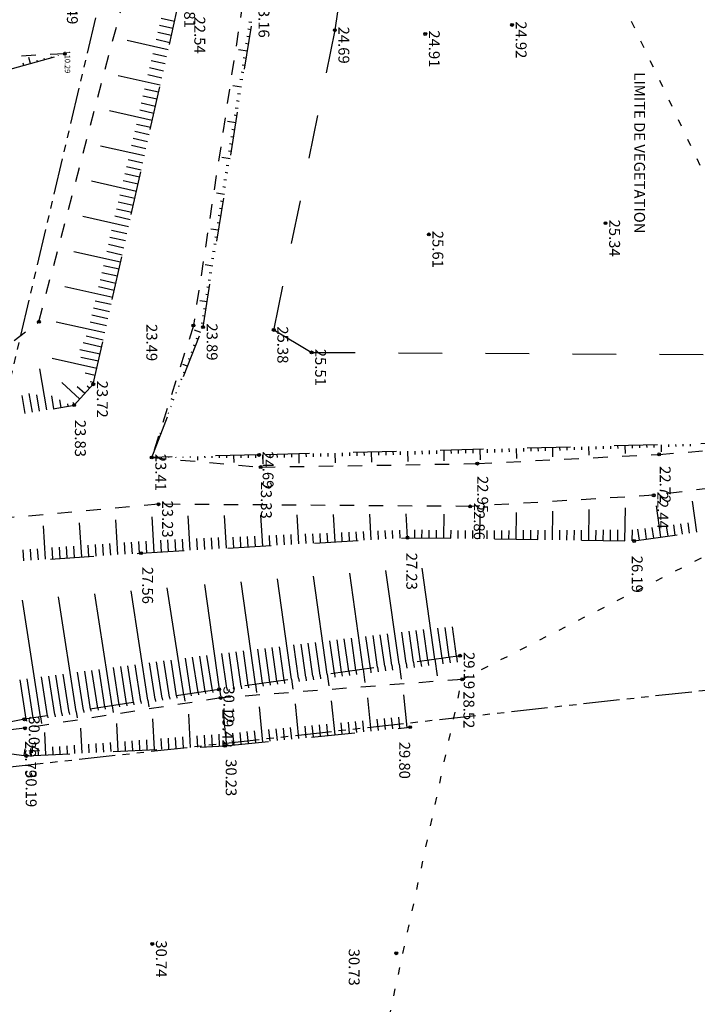
# Model space of a CAD drawing. Units: metres. Extents: x 129084 to 130260, y 566536 to 571747.
# Drawn here: x 129690 to 129737, y 570035 to 570103 of the extents above; entities that cross this region are included whole.
import ezdxf

# ---------------------------------------------------------------- set-up
doc = ezdxf.new("R2010")
doc.units = ezdxf.units.M
doc.header["$PDMODE"] = 32
doc.header["$PDSIZE"] = 0.2
for name, pattern in [('BTALUS', [2, 1, -1]), ('FANTOME', [2.5, 1.25, -0.25, 0.25, -0.25, 0.25, -0.25]), ('HTALUS', [6, 3, -3]), ('VEGET', [1.5, 0.5, -1])]:
    doc.linetypes.add(name, pattern=pattern)
for name, color, linetype in [('BTALUS', 5, 'BTALUS'), ('CADASTRE-PARCELLAIRE', 3, 'FANTOME'), ('HTALUS', 4, 'HTALUS'), ('P-', 2, 'Continuous'), ('p3d', 7, 'Continuous'), ('TALUS', 252, 'Continuous'), ('TEXTE', 7, 'Continuous'), ('VEGETATION', 3, 'VEGET'), ('Z-1_500', 7, 'Continuous')]:
    doc.layers.add(name, color=color, linetype=linetype)
doc.styles.get("Standard").update_dxf_attribs({"font": 'romans.shx'})

msp = doc.modelspace()

# ---------------------------------------------------------------- linework, layer by layer
at = {"layer": 'BTALUS', "elevation": -90.169}
for points in [[(129632.028, 570068.918), (129652.032, 570071.379), (129671.5, 570075.05), (129688.257, 570079.444), (129691.562, 570081.951), (129697.872, 570105.956), (129698.439, 570114.547), (129697.056, 570135.687), (129697.402, 570139.604), (129708.183, 570149.523), (129718.53, 570159.027)], [(129722.999, 570136.583), (129715.118, 570128.676), (129710.082, 570120.231), (129707.469, 570114.31), (129705.609, 570103.899), (129702.216, 570081.69), (129699.34, 570072.597), (129706.856, 570071.933), (129721.803, 570072.172), (129734.336, 570072.812), (129746.218, 570073.763)], [(129693.347, 570100.409), (129682.104, 570099.851), (129669.612, 570098.366), (129649.081, 570095.794), (129629.433, 570092.704), (129613.461, 570090.571), (129612.086, 570099.557)], [(129745.84, 570071.478), (129733.958, 570069.987), (129721.305, 570069.222), (129699.811, 570069.374), (129683.781, 570067.92), (129663.733, 570065.736), (129641.135, 570062.36), (129639.282, 570062.318), (129621.524, 570060.362), (129618.372, 570059.824)], [(129720.749, 570057.306), (129704.1, 570056.027), (129690.594, 570053.937), (129682.865, 570053.105)]]:
    msp.add_lwpolyline(points, dxfattribs=at)
at = {"layer": 'CADASTRE-PARCELLAIRE', "ltscale": 2}
msp.add_line((129751.489, 570058.077), (129433.382, 570022.997), dxfattribs=at)
at = {"layer": 'CADASTRE-PARCELLAIRE', "ltscale": 2, "flags": 128}
msp.add_lwpolyline([(129667.55, 570100.592), (129695.8, 570104.362), (129689.461, 570077.532), (129671.022, 570075.034), (129667.55, 570100.592)], dxfattribs=at)
at = {"layer": 'HTALUS'}
for p, q in [((129702.881, 570081.585, -90.169), (129706.457, 570103.829, -90.169)), ((129699.34, 570072.597, -90.169), (129702.881, 570081.585, -90.169)), ((129746.218, 570073.763, -90.169), (129706.74, 570072.772, -90.169)), ((129706.74, 570072.772, -90.169), (129699.34, 570072.597, -90.169))]:
    msp.add_line(p, q, dxfattribs=at)
at = {"layer": 'HTALUS', "elevation": -90.169}
for points in [[(129621.315, 570064.326), (129641.206, 570066.648), (129662.211, 570070.504), (129680.708, 570073.938), (129693.994, 570076.198), (129695.311, 570077.638), (129701.329, 570104.507), (129701.291, 570127.849), (129702.847, 570134.1), (129708.806, 570139.19), (129714.19, 570144.339)], [(129729.746, 570108.271), (129714.38, 570111.947), (129713.059, 570109.245), (129711.966, 570102.037), (129707.754, 570081.383), (129710.364, 570079.836), (129746.911, 570079.645)], [(129627.903, 570091.123), (129628.906, 570087.455), (129631.927, 570087.958), (129631.698, 570091.044), (129649.907, 570093.633), (129668.15, 570097.177), (129669.009, 570093.756), (129671.835, 570094.191), (129671.257, 570097.711), (129689.749, 570099.392), (129693.347, 570100.409)], [(129619.125, 570059.228), (129631.774, 570060.487), (129636.755, 570059.93), (129637.408, 570058.853), (129640.488, 570060.341), (129662.414, 570063.673), (129698.595, 570066), (129716.978, 570067.069), (129732.605, 570066.841), (129739.05, 570067.754), (129744.523, 570069.374)], [(129720.608, 570058.934), (129703.983, 570056.616), (129690.559, 570054.551), (129682.865, 570053.105), (129665.673, 570050.247), (129648.333, 570044.725), (129635.951, 570035.834), (129617.695, 570037.714), (129604.331, 570036.709)], [(129682.865, 570053.105), (129690.694, 570052.026), (129704.401, 570052.722), (129717.162, 570054.01)]]:
    msp.add_lwpolyline(points, dxfattribs=at)
at = {"layer": 'P-'}
for p in [(129724.194, 570102.406, -90.169), (129711.966, 570102.037, -90.169), (129718.204, 570101.78, -90.169), (129730.638, 570088.741, -90.169), (129718.453, 570087.968, -90.169), (129691.562, 570081.951, -90.169), (129702.216, 570081.69, -90.169), (129702.881, 570081.585, -90.169), (129707.754, 570081.383, -90.169), (129710.364, 570079.836, -90.169), (129695.311, 570077.638, -90.169), (129693.994, 570076.198, -90.169), (129699.34, 570072.597, -90.169), (129706.74, 570072.772, -90.169), (129734.336, 570072.812, -90.169), (129706.856, 570071.933, -90.169), (129721.803, 570072.172, -90.169), (129733.958, 570069.987, -90.169), (129699.811, 570069.374, -90.169), (129721.305, 570069.222, -90.169), (129716.978, 570067.069, -90.169), (129732.605, 570066.841, -90.169), (129698.595, 570066, -90.169), (129720.608, 570058.934, -90.169), (129720.749, 570057.306, -90.169), (129703.983, 570056.616, -90.169), (129704.1, 570056.027, -90.169), (129690.559, 570054.551, -90.169), (129690.594, 570053.937, -90.169), (129717.162, 570054.01, -90.169), (129704.401, 570052.722, -90.169), (129690.694, 570052.026, -90.169), (129699.38, 570039.07, -90.169), (129716.207, 570038.432, -90.169)]:
    msp.add_point(p, dxfattribs=at)
at = {"layer": 'p3d'}
for p in [(129724.193, 570102.406, 24.922), (129711.966, 570102.037, 24.691), (129718.204, 570101.78, 24.915), (129693.347, 570100.409, 20.125), (129730.638, 570088.741, 25.343), (129718.453, 570087.968, 25.605), (129691.562, 570081.951, 20.112), (129702.216, 570081.69, 23.493), (129702.881, 570081.584, 23.889), (129707.754, 570081.383, 25.385), (129710.364, 570079.836, 25.512), (129695.311, 570077.638, 23.721), (129693.994, 570076.198, 23.831), (129699.34, 570072.597, 23.407), (129706.74, 570072.772, 24.692), (129734.336, 570072.812, 22.724), (129706.856, 570071.933, 23.332), (129721.803, 570072.172, 22.946), (129733.958, 570069.987, 22.44), (129699.811, 570069.375, 23.227), (129721.305, 570069.222, 22.857), (129716.978, 570067.069, 27.229), (129732.605, 570066.841, 26.189), (129698.595, 570066, 27.561), (129720.608, 570058.934, 29.192), (129720.749, 570057.306, 28.516), (129703.983, 570056.616, 30.122), (129704.1, 570056.027, 29.424), (129690.56, 570054.551, 30.036), (129690.594, 570053.937, 29.793), (129717.162, 570054.01, 29.801), (129704.401, 570052.722, 30.229), (129690.694, 570052.026, 30.187), (129699.38, 570039.07, 30.743), (129716.207, 570038.432, 30.73)]:
    msp.add_point(p, dxfattribs=at)
at = {"layer": 'TALUS'}
for p, q in [((129700.912, 570102.644, -90.169), (129699.989, 570102.851, -90.169)), ((129706.254, 570102.565, -90.169), (129706.047, 570102.598, -90.169)), ((129700.694, 570101.669, -90.169), (129699.762, 570101.877, -90.169)), ((129700.803, 570102.156, -90.169), (129699.875, 570102.364, -90.169)), ((129706.174, 570102.072, -90.169), (129705.968, 570102.105, -90.169)), ((129700.475, 570100.693, -90.169), (129697.652, 570101.325, -90.169)), ((129700.584, 570101.181, -90.169), (129699.648, 570101.39, -90.169)), ((129706.015, 570101.084, -90.169), (129705.811, 570101.117, -90.169)), ((129706.095, 570101.578, -90.169), (129705.89, 570101.611, -90.169)), ((129705.936, 570100.591, -90.169), (129705.327, 570100.688, -90.169)), ((129690.51, 570099.607, -90.169), (129690.464, 570099.77, -90.169)), ((129690.991, 570099.743, -90.169), (129690.876, 570100.149, -90.169)), ((129691.472, 570099.879, -90.169), (129691.442, 570099.987, -90.169)), ((129691.954, 570100.015, -90.169), (129691.931, 570100.095, -90.169)), ((129692.435, 570100.151, -90.169), (129692.42, 570100.204, -90.169)), ((129692.916, 570100.287, -90.169), (129692.909, 570100.312, -90.169)), ((129700.257, 570099.717, -90.169), (129699.306, 570099.93, -90.169)), ((129700.366, 570100.205, -90.169), (129699.42, 570100.417, -90.169)), ((129705.857, 570100.097, -90.169), (129705.655, 570100.129, -90.169)), ((129700.147, 570099.229, -90.169), (129699.193, 570099.443, -90.169)), ((129705.698, 570099.11, -90.169), (129705.498, 570099.142, -90.169)), ((129705.777, 570099.603, -90.169), (129705.576, 570099.636, -90.169)), ((129699.929, 570098.253, -90.169), (129697.038, 570098.901, -90.169)), ((129700.038, 570098.741, -90.169), (129699.079, 570098.956, -90.169)), ((129705.619, 570098.616, -90.169), (129705.419, 570098.648, -90.169)), ((129699.819, 570097.765, -90.169), (129698.851, 570097.982, -90.169)), ((129705.539, 570098.122, -90.169), (129704.944, 570098.218, -90.169)), ((129699.71, 570097.277, -90.169), (129698.738, 570097.495, -90.169)), ((129705.381, 570097.135, -90.169), (129705.184, 570097.166, -90.169)), ((129705.46, 570097.629, -90.169), (129705.263, 570097.66, -90.169)), ((129699.382, 570095.814, -90.169), (129696.424, 570096.476, -90.169)), ((129699.492, 570096.302, -90.169), (129698.51, 570096.521, -90.169)), ((129699.601, 570096.789, -90.169), (129698.624, 570097.008, -90.169)), ((129705.301, 570096.641, -90.169), (129705.106, 570096.673, -90.169)), ((129705.143, 570095.654, -90.169), (129704.562, 570095.747, -90.169)), ((129705.222, 570096.148, -90.169), (129705.027, 570096.179, -90.169)), ((129699.164, 570094.838, -90.169), (129698.169, 570095.061, -90.169)), ((129699.273, 570095.326, -90.169), (129698.283, 570095.548, -90.169)), ((129705.063, 570095.16, -90.169), (129704.871, 570095.191, -90.169)), ((129699.054, 570094.35, -90.169), (129698.055, 570094.574, -90.169)), ((129704.984, 570094.667, -90.169), (129704.792, 570094.697, -90.169)), ((129698.836, 570093.374, -90.169), (129695.811, 570094.052, -90.169)), ((129698.945, 570093.862, -90.169), (129697.941, 570094.087, -90.169)), ((129704.825, 570093.679, -90.169), (129704.635, 570093.71, -90.169)), ((129704.904, 570094.173, -90.169), (129704.714, 570094.204, -90.169)), ((129698.727, 570092.886, -90.169), (129697.714, 570093.113, -90.169)), ((129704.746, 570093.186, -90.169), (129704.18, 570093.277, -90.169)), ((129698.617, 570092.398, -90.169), (129697.6, 570092.626, -90.169)), ((129704.666, 570092.692, -90.169), (129704.479, 570092.722, -90.169)), ((129698.29, 570090.934, -90.169), (129695.197, 570091.627, -90.169)), ((129698.399, 570091.422, -90.169), (129697.373, 570091.652, -90.169)), ((129698.508, 570091.91, -90.169), (129697.486, 570092.139, -90.169)), ((129704.508, 570091.705, -90.169), (129704.322, 570091.734, -90.169)), ((129704.587, 570092.198, -90.169), (129704.4, 570092.228, -90.169)), ((129704.428, 570091.211, -90.169), (129704.243, 570091.241, -90.169)), ((129698.18, 570090.447, -90.169), (129697.145, 570090.678, -90.169)), ((129704.349, 570090.717, -90.169), (129703.797, 570090.806, -90.169)), ((129704.27, 570090.224, -90.169), (129704.087, 570090.253, -90.169)), ((129697.962, 570089.471, -90.169), (129696.917, 570089.705, -90.169)), ((129698.071, 570089.959, -90.169), (129697.031, 570090.192, -90.169)), ((129704.19, 570089.73, -90.169), (129704.008, 570089.759, -90.169)), ((129697.743, 570088.495, -90.169), (129694.584, 570089.203, -90.169)), ((129697.852, 570088.983, -90.169), (129696.804, 570089.218, -90.169)), ((129704.111, 570089.236, -90.169), (129703.93, 570089.265, -90.169)), ((129697.634, 570088.007, -90.169), (129696.576, 570088.244, -90.169)), ((129703.952, 570088.249, -90.169), (129703.415, 570088.335, -90.169)), ((129704.032, 570088.743, -90.169), (129703.851, 570088.772, -90.169)), ((129697.525, 570087.519, -90.169), (129696.462, 570087.757, -90.169)), ((129703.873, 570087.755, -90.169), (129703.695, 570087.784, -90.169)), ((129697.415, 570087.031, -90.169), (129696.349, 570087.27, -90.169)), ((129703.793, 570087.262, -90.169), (129703.616, 570087.29, -90.169)), ((129697.197, 570086.055, -90.169), (129693.97, 570086.778, -90.169)), ((129697.306, 570086.543, -90.169), (129696.235, 570086.783, -90.169)), ((129703.635, 570086.274, -90.169), (129703.46, 570086.302, -90.169)), ((129703.714, 570086.768, -90.169), (129703.538, 570086.796, -90.169)), ((129697.087, 570085.567, -90.169), (129696.007, 570085.809, -90.169)), ((129703.555, 570085.781, -90.169), (129703.033, 570085.865, -90.169)), ((129696.869, 570084.592, -90.169), (129695.78, 570084.836, -90.169)), ((129696.978, 570085.08, -90.169), (129695.894, 570085.322, -90.169)), ((129703.397, 570084.793, -90.169), (129703.224, 570084.821, -90.169)), ((129703.476, 570085.287, -90.169), (129703.303, 570085.315, -90.169)), ((129696.65, 570083.616, -90.169), (129693.356, 570084.354, -90.169)), ((129696.76, 570084.104, -90.169), (129695.666, 570084.349, -90.169)), ((129703.317, 570084.3, -90.169), (129703.146, 570084.327, -90.169)), ((129703.238, 570083.806, -90.169), (129703.068, 570083.833, -90.169)), ((129696.432, 570082.64, -90.169), (129695.325, 570082.888, -90.169)), ((129696.541, 570083.128, -90.169), (129695.439, 570083.375, -90.169)), ((129703.159, 570083.312, -90.169), (129702.65, 570083.394, -90.169)), ((129703.079, 570082.819, -90.169), (129702.911, 570082.846, -90.169)), ((129696.322, 570082.152, -90.169), (129695.211, 570082.401, -90.169)), ((129703, 570082.325, -90.169), (129702.832, 570082.352, -90.169)), ((129696.104, 570081.176, -90.169), (129692.743, 570081.929, -90.169)), ((129696.213, 570081.664, -90.169), (129695.097, 570081.914, -90.169)), ((129702.921, 570081.831, -90.169), (129702.754, 570081.858, -90.169)), ((129695.995, 570080.688, -90.169), (129694.818, 570080.952, -90.169)), ((129702.731, 570081.203, -90.169), (129702.285, 570081.379, -90.169)), ((129702.547, 570080.738, -90.169), (129702.407, 570080.793, -90.169)), ((129695.885, 570080.2, -90.169), (129694.606, 570080.487, -90.169)), ((129702.364, 570080.273, -90.169), (129702.231, 570080.325, -90.169)), ((129695.558, 570078.737, -90.169), (129692.481, 570079.426, -90.169)), ((129695.776, 570079.713, -90.169), (129694.393, 570080.022, -90.169)), ((129695.667, 570079.225, -90.169), (129694.46, 570079.495, -90.169)), ((129702.181, 570079.807, -90.169), (129702.056, 570079.857, -90.169)), ((129701.814, 570078.877, -90.169), (129701.489, 570079.005, -90.169)), ((129701.997, 570079.342, -90.169), (129701.881, 570079.388, -90.169)), ((129692.099, 570075.875, -90.169), (129691.617, 570078.71, -90.169)), ((129695.448, 570078.249, -90.169), (129694.753, 570078.404, -90.169)), ((129701.631, 570078.412, -90.169), (129701.53, 570078.451, -90.169)), ((129694.384, 570076.624, -90.169), (129693.142, 570077.76, -90.169)), ((129694.722, 570076.993, -90.169), (129694.208, 570077.463, -90.169)), ((129695.059, 570077.362, -90.169), (129694.892, 570077.515, -90.169)), ((129695.339, 570077.761, -90.169), (129695.102, 570077.814, -90.169)), ((129701.264, 570077.482, -90.169), (129701.18, 570077.515, -90.169)), ((129701.447, 570077.947, -90.169), (129701.355, 570077.983, -90.169)), ((129690.62, 570075.624, -90.169), (129690.409, 570076.867, -90.169)), ((129691.113, 570075.708, -90.169), (129690.891, 570077.015, -90.169)), ((129691.606, 570075.792, -90.169), (129691.414, 570076.92, -90.169)), ((129692.592, 570075.959, -90.169), (129692.442, 570076.842, -90.169)), ((129701.081, 570077.016, -90.169), (129701.005, 570077.046, -90.169)), ((129693.085, 570076.043, -90.169), (129692.996, 570076.567, -90.169)), ((129693.578, 570076.127, -90.169), (129693.55, 570076.292, -90.169)), ((129694.047, 570076.255, -90.169), (129693.901, 570076.388, -90.169)), ((129700.714, 570076.086, -90.169), (129700.654, 570076.11, -90.169)), ((129700.898, 570076.551, -90.169), (129700.693, 570076.632, -90.169)), ((129700.531, 570075.621, -90.169), (129700.479, 570075.641, -90.169)), ((129700.164, 570074.69, -90.169), (129700.128, 570074.705, -90.169)), ((129700.348, 570075.156, -90.169), (129700.303, 570075.173, -90.169)), ((129699.981, 570074.225, -90.169), (129699.897, 570074.258, -90.169)), ((129699.614, 570073.295, -90.169), (129699.602, 570073.3, -90.169)), ((129699.798, 570073.76, -90.169), (129699.778, 570073.768, -90.169)), ((129727.474, 570073.292, -90.169), (129727.479, 570073.085, -90.169)), ((129727.974, 570073.305, -90.169), (129727.979, 570073.101, -90.169)), ((129728.474, 570073.317, -90.169), (129728.479, 570073.117, -90.169)), ((129728.974, 570073.33, -90.169), (129728.979, 570073.132, -90.169)), ((129729.474, 570073.343, -90.169), (129729.488, 570072.759, -90.169)), ((129729.973, 570073.355, -90.169), (129729.978, 570073.164, -90.169)), ((129730.473, 570073.368, -90.169), (129730.478, 570073.18, -90.169)), ((129730.973, 570073.38, -90.169), (129730.978, 570073.196, -90.169)), ((129731.473, 570073.393, -90.169), (129731.477, 570073.211, -90.169)), ((129731.973, 570073.405, -90.169), (129731.986, 570072.871, -90.169)), ((129732.473, 570073.418, -90.169), (129732.477, 570073.243, -90.169)), ((129732.972, 570073.43, -90.169), (129732.977, 570073.259, -90.169)), ((129733.472, 570073.443, -90.169), (129733.477, 570073.274, -90.169)), ((129733.972, 570073.456, -90.169), (129733.976, 570073.29, -90.169)), ((129734.472, 570073.468, -90.169), (129734.484, 570072.985, -90.169)), ((129734.972, 570073.481, -90.169), (129734.976, 570073.327, -90.169)), ((129735.472, 570073.493, -90.169), (129735.475, 570073.346, -90.169)), ((129735.972, 570073.506, -90.169), (129735.975, 570073.365, -90.169)), ((129736.471, 570073.518, -90.169), (129736.475, 570073.385, -90.169)), ((129699.431, 570072.83, -90.169), (129699.427, 570072.831, -90.169)), ((129699.992, 570072.612, -90.169), (129699.993, 570072.558, -90.169)), ((129700.492, 570072.624, -90.169), (129700.492, 570072.592, -90.169)), ((129700.992, 570072.636, -90.169), (129700.993, 570072.59, -90.169)), ((129701.491, 570072.648, -90.169), (129701.493, 570072.588, -90.169)), ((129701.991, 570072.66, -90.169), (129701.993, 570072.585, -90.169)), ((129702.491, 570072.671, -90.169), (129702.497, 570072.406, -90.169)), ((129702.991, 570072.683, -90.169), (129702.993, 570072.581, -90.169)), ((129703.491, 570072.695, -90.169), (129703.494, 570072.579, -90.169)), ((129703.991, 570072.707, -90.169), (129703.994, 570072.576, -90.169)), ((129704.491, 570072.719, -90.169), (129704.494, 570072.574, -90.169)), ((129704.99, 570072.73, -90.169), (129705.002, 570072.255, -90.169)), ((129705.49, 570072.742, -90.169), (129705.494, 570072.57, -90.169)), ((129705.99, 570072.754, -90.169), (129705.995, 570072.568, -90.169)), ((129706.49, 570072.766, -90.169), (129706.495, 570072.565, -90.169)), ((129706.981, 570072.778, -90.169), (129706.997, 570072.146, -90.169)), ((129707.48, 570072.79, -90.169), (129707.486, 570072.579, -90.169)), ((129707.98, 570072.803, -90.169), (129707.986, 570072.59, -90.169)), ((129708.48, 570072.815, -90.169), (129708.486, 570072.601, -90.169)), ((129708.98, 570072.828, -90.169), (129708.985, 570072.613, -90.169)), ((129709.48, 570072.841, -90.169), (129709.496, 570072.192, -90.169)), ((129709.98, 570072.853, -90.169), (129709.985, 570072.636, -90.169)), ((129710.48, 570072.866, -90.169), (129710.485, 570072.647, -90.169)), ((129710.979, 570072.878, -90.169), (129710.985, 570072.658, -90.169)), ((129711.479, 570072.891, -90.169), (129711.485, 570072.67, -90.169)), ((129711.979, 570072.903, -90.169), (129711.996, 570072.237, -90.169)), ((129712.479, 570072.916, -90.169), (129712.485, 570072.693, -90.169)), ((129712.979, 570072.928, -90.169), (129712.984, 570072.704, -90.169)), ((129713.479, 570072.941, -90.169), (129713.484, 570072.716, -90.169)), ((129713.978, 570072.954, -90.169), (129713.984, 570072.727, -90.169)), ((129714.478, 570072.966, -90.169), (129714.495, 570072.283, -90.169)), ((129714.978, 570072.979, -90.169), (129714.984, 570072.75, -90.169)), ((129715.478, 570072.991, -90.169), (129715.484, 570072.761, -90.169)), ((129715.978, 570073.004, -90.169), (129715.984, 570072.773, -90.169)), ((129716.478, 570073.016, -90.169), (129716.483, 570072.784, -90.169)), ((129716.978, 570073.029, -90.169), (129716.995, 570072.328, -90.169)), ((129717.477, 570073.041, -90.169), (129717.483, 570072.807, -90.169)), ((129717.977, 570073.054, -90.169), (129717.983, 570072.818, -90.169)), ((129718.477, 570073.066, -90.169), (129718.483, 570072.83, -90.169)), ((129718.977, 570073.079, -90.169), (129718.983, 570072.841, -90.169)), ((129719.477, 570073.092, -90.169), (129719.495, 570072.374, -90.169)), ((129719.977, 570073.104, -90.169), (129719.983, 570072.864, -90.169)), ((129720.476, 570073.117, -90.169), (129720.482, 570072.875, -90.169)), ((129720.976, 570073.129, -90.169), (129720.982, 570072.887, -90.169)), ((129721.476, 570073.142, -90.169), (129721.482, 570072.898, -90.169)), ((129721.976, 570073.154, -90.169), (129721.994, 570072.425, -90.169)), ((129722.476, 570073.167, -90.169), (129722.482, 570072.927, -90.169)), ((129722.976, 570073.179, -90.169), (129722.982, 570072.943, -90.169)), ((129723.475, 570073.192, -90.169), (129723.481, 570072.959, -90.169)), ((129723.975, 570073.205, -90.169), (129723.981, 570072.974, -90.169)), ((129724.475, 570073.217, -90.169), (129724.492, 570072.536, -90.169)), ((129724.975, 570073.23, -90.169), (129724.981, 570073.006, -90.169)), ((129725.475, 570073.242, -90.169), (129725.48, 570073.022, -90.169)), ((129725.975, 570073.255, -90.169), (129725.98, 570073.038, -90.169)), ((129726.475, 570073.267, -90.169), (129726.48, 570073.053, -90.169)), ((129726.974, 570073.28, -90.169), (129726.99, 570072.648, -90.169)), ((129699.492, 570072.601, -90.169), (129699.492, 570072.596, -90.169)), ((129734.457, 570067.103, -90.169), (129734.149, 570069.274, -90.169)), ((129736.932, 570067.454, -90.169), (129736.628, 570069.595, -90.169)), ((129702.002, 570066.198, -90.169), (129701.864, 570068.57, -90.169)), ((129704.498, 570066.343, -90.169), (129704.367, 570068.593, -90.169)), ((129706.994, 570066.488, -90.169), (129706.87, 570068.616, -90.169)), ((129709.49, 570066.633, -90.169), (129709.373, 570068.639, -90.169)), ((129711.985, 570066.779, -90.169), (129711.876, 570068.661, -90.169)), ((129714.481, 570066.924, -90.169), (129714.379, 570068.684, -90.169)), ((129716.977, 570067.069, -90.169), (129716.882, 570068.707, -90.169)), ((129719.477, 570067.032, -90.169), (129719.501, 570068.684, -90.169)), ((129721.976, 570066.996, -90.169), (129722.001, 570068.697, -90.169)), ((129724.476, 570066.959, -90.169), (129724.503, 570068.802, -90.169)), ((129726.976, 570066.923, -90.169), (129727.005, 570068.906, -90.169)), ((129729.476, 570066.886, -90.169), (129729.507, 570069.01, -90.169)), ((129731.975, 570066.85, -90.169), (129732.008, 570069.115, -90.169)), ((129692.021, 570065.578, -90.169), (129691.873, 570067.882, -90.169)), ((129694.516, 570065.738, -90.169), (129694.365, 570068.091, -90.169)), ((129697.011, 570065.899, -90.169), (129696.857, 570068.301, -90.169)), ((129699.506, 570066.053, -90.169), (129699.364, 570068.51, -90.169)), ((129734.952, 570067.173, -90.169), (129734.849, 570067.895, -90.169)), ((129735.447, 570067.244, -90.169), (129735.345, 570067.963, -90.169)), ((129735.942, 570067.314, -90.169), (129735.84, 570068.031, -90.169)), ((129736.437, 570067.384, -90.169), (129736.335, 570068.1, -90.169)), ((129707.493, 570066.517, -90.169), (129707.452, 570067.218, -90.169)), ((129707.992, 570066.546, -90.169), (129707.952, 570067.239, -90.169)), ((129708.491, 570066.575, -90.169), (129708.451, 570067.26, -90.169)), ((129708.99, 570066.604, -90.169), (129708.951, 570067.281, -90.169)), ((129709.989, 570066.663, -90.169), (129709.95, 570067.323, -90.169)), ((129710.488, 570066.692, -90.169), (129710.45, 570067.344, -90.169)), ((129710.987, 570066.721, -90.169), (129710.95, 570067.364, -90.169)), ((129711.486, 570066.75, -90.169), (129711.449, 570067.385, -90.169)), ((129712.484, 570066.808, -90.169), (129712.448, 570067.427, -90.169)), ((129712.984, 570066.837, -90.169), (129712.948, 570067.448, -90.169)), ((129713.483, 570066.866, -90.169), (129713.448, 570067.469, -90.169)), ((129713.982, 570066.895, -90.169), (129713.947, 570067.49, -90.169)), ((129714.98, 570066.953, -90.169), (129714.947, 570067.531, -90.169)), ((129715.479, 570066.982, -90.169), (129715.446, 570067.552, -90.169)), ((129715.979, 570067.011, -90.169), (129715.946, 570067.573, -90.169)), ((129716.478, 570067.04, -90.169), (129716.445, 570067.594, -90.169)), ((129717.477, 570067.061, -90.169), (129717.485, 570067.608, -90.169)), ((129717.977, 570067.054, -90.169), (129717.985, 570067.602, -90.169)), ((129718.477, 570067.047, -90.169), (129718.485, 570067.596, -90.169)), ((129718.977, 570067.039, -90.169), (129718.985, 570067.589, -90.169)), ((129719.977, 570067.025, -90.169), (129719.985, 570067.576, -90.169)), ((129720.476, 570067.018, -90.169), (129720.485, 570067.57, -90.169)), ((129720.976, 570067.01, -90.169), (129720.985, 570067.564, -90.169)), ((129721.476, 570067.003, -90.169), (129721.485, 570067.561, -90.169)), ((129722.476, 570066.988, -90.169), (129722.485, 570067.565, -90.169)), ((129722.976, 570066.981, -90.169), (129722.985, 570067.567, -90.169)), ((129723.476, 570066.974, -90.169), (129723.485, 570067.569, -90.169)), ((129723.976, 570066.967, -90.169), (129723.985, 570067.571, -90.169)), ((129724.976, 570066.952, -90.169), (129724.985, 570067.575, -90.169)), ((129725.476, 570066.945, -90.169), (129725.485, 570067.578, -90.169)), ((129725.976, 570066.937, -90.169), (129725.985, 570067.58, -90.169)), ((129726.476, 570066.93, -90.169), (129726.485, 570067.582, -90.169)), ((129727.476, 570066.915, -90.169), (129727.486, 570067.586, -90.169)), ((129727.976, 570066.908, -90.169), (129727.986, 570067.588, -90.169)), ((129728.476, 570066.901, -90.169), (129728.486, 570067.59, -90.169)), ((129728.976, 570066.894, -90.169), (129728.986, 570067.592, -90.169)), ((129729.975, 570066.879, -90.169), (129729.986, 570067.596, -90.169)), ((129730.475, 570066.872, -90.169), (129730.486, 570067.598, -90.169)), ((129730.975, 570066.864, -90.169), (129730.986, 570067.601, -90.169)), ((129731.475, 570066.857, -90.169), (129731.486, 570067.603, -90.169)), ((129732.475, 570066.842, -90.169), (129732.486, 570067.607, -90.169)), ((129732.972, 570066.893, -90.169), (129732.865, 570067.645, -90.169)), ((129733.467, 570066.963, -90.169), (129733.361, 570067.705, -90.169)), ((129733.962, 570067.033, -90.169), (129733.858, 570067.765, -90.169)), ((129695.015, 570065.77, -90.169), (129694.965, 570066.558, -90.169)), ((129695.514, 570065.802, -90.169), (129695.463, 570066.593, -90.169)), ((129696.013, 570065.834, -90.169), (129695.962, 570066.629, -90.169)), ((129696.512, 570065.866, -90.169), (129696.461, 570066.664, -90.169)), ((129697.51, 570065.931, -90.169), (129697.458, 570066.735, -90.169)), ((129698.009, 570065.963, -90.169), (129697.957, 570066.77, -90.169)), ((129698.508, 570065.995, -90.169), (129698.456, 570066.805, -90.169)), ((129699.007, 570066.024, -90.169), (129698.96, 570066.839, -90.169)), ((129700.006, 570066.082, -90.169), (129699.958, 570066.905, -90.169)), ((129700.505, 570066.111, -90.169), (129700.457, 570066.926, -90.169)), ((129701.004, 570066.14, -90.169), (129700.957, 570066.947, -90.169)), ((129701.503, 570066.169, -90.169), (129701.457, 570066.968, -90.169)), ((129702.501, 570066.227, -90.169), (129702.456, 570067.01, -90.169)), ((129703, 570066.256, -90.169), (129702.955, 570067.031, -90.169)), ((129703.5, 570066.285, -90.169), (129703.455, 570067.051, -90.169)), ((129703.999, 570066.314, -90.169), (129703.955, 570067.072, -90.169)), ((129704.997, 570066.372, -90.169), (129704.954, 570067.114, -90.169)), ((129705.496, 570066.401, -90.169), (129705.454, 570067.135, -90.169)), ((129705.995, 570066.43, -90.169), (129705.953, 570067.156, -90.169)), ((129706.495, 570066.459, -90.169), (129706.453, 570067.177, -90.169)), ((129690.525, 570065.481, -90.169), (129690.476, 570066.24, -90.169)), ((129691.024, 570065.513, -90.169), (129690.975, 570066.275, -90.169)), ((129691.522, 570065.546, -90.169), (129691.473, 570066.31, -90.169)), ((129692.52, 570065.61, -90.169), (129692.471, 570066.381, -90.169)), ((129693.019, 570065.642, -90.169), (129692.97, 570066.416, -90.169)), ((129693.518, 570065.674, -90.169), (129693.468, 570066.452, -90.169)), ((129694.017, 570065.706, -90.169), (129693.967, 570066.487, -90.169)), ((129713.923, 570058.002, -90.169), (129713, 570064.615, -90.169)), ((129716.399, 570058.347, -90.169), (129715.497, 570064.811, -90.169)), ((129718.875, 570058.692, -90.169), (129718, 570064.967, -90.169)), ((129704.019, 570056.621, -90.169), (129703.013, 570063.833, -90.169)), ((129706.495, 570056.966, -90.169), (129705.51, 570064.029, -90.169)), ((129708.971, 570057.311, -90.169), (129708.006, 570064.224, -90.169)), ((129711.447, 570057.656, -90.169), (129710.503, 570064.42, -90.169)), ((129696.606, 570055.481, -90.169), (129695.418, 570063.198, -90.169)), ((129699.077, 570055.861, -90.169), (129697.915, 570063.414, -90.169)), ((129701.548, 570056.241, -90.169), (129700.412, 570063.623, -90.169)), ((129691.664, 570054.721, -90.169), (129690.426, 570062.766, -90.169)), ((129694.135, 570055.101, -90.169), (129692.922, 570062.982, -90.169)), ((129715.903, 570058.278, -90.169), (129715.602, 570060.443, -90.169)), ((129716.894, 570058.416, -90.169), (129716.595, 570060.561, -90.169)), ((129717.389, 570058.485, -90.169), (129717.091, 570060.62, -90.169)), ((129717.884, 570058.554, -90.169), (129717.588, 570060.679, -90.169)), ((129718.38, 570058.623, -90.169), (129718.085, 570060.734, -90.169)), ((129719.37, 570058.761, -90.169), (129719.081, 570060.834, -90.169)), ((129719.865, 570058.831, -90.169), (129719.579, 570060.884, -90.169)), ((129720.36, 570058.9, -90.169), (129720.077, 570060.934, -90.169)), ((129709.961, 570057.449, -90.169), (129709.642, 570059.734, -90.169)), ((129710.456, 570057.518, -90.169), (129710.139, 570059.793, -90.169)), ((129710.951, 570057.587, -90.169), (129710.636, 570059.852, -90.169)), ((129711.942, 570057.726, -90.169), (129711.629, 570059.97, -90.169)), ((129712.437, 570057.795, -90.169), (129712.125, 570060.029, -90.169)), ((129712.932, 570057.864, -90.169), (129712.622, 570060.088, -90.169)), ((129713.427, 570057.933, -90.169), (129713.119, 570060.147, -90.169)), ((129714.418, 570058.071, -90.169), (129714.112, 570060.265, -90.169)), ((129714.913, 570058.14, -90.169), (129714.608, 570060.324, -90.169)), ((129715.408, 570058.209, -90.169), (129715.105, 570060.383, -90.169)), ((129704.514, 570056.69, -90.169), (129704.18, 570059.084, -90.169)), ((129705.009, 570056.759, -90.169), (129704.676, 570059.143, -90.169)), ((129705.504, 570056.828, -90.169), (129705.173, 570059.202, -90.169)), ((129705.999, 570056.897, -90.169), (129705.67, 570059.261, -90.169)), ((129706.99, 570057.035, -90.169), (129706.663, 570059.379, -90.169)), ((129707.485, 570057.104, -90.169), (129707.159, 570059.438, -90.169)), ((129707.98, 570057.173, -90.169), (129707.656, 570059.497, -90.169)), ((129708.475, 570057.242, -90.169), (129708.153, 570059.556, -90.169)), ((129709.466, 570057.38, -90.169), (129709.146, 570059.675, -90.169)), ((129699.571, 570055.937, -90.169), (129699.185, 570058.444, -90.169)), ((129700.065, 570056.013, -90.169), (129699.681, 570058.509, -90.169)), ((129700.559, 570056.089, -90.169), (129700.177, 570058.573, -90.169)), ((129701.053, 570056.165, -90.169), (129700.673, 570058.637, -90.169)), ((129702.042, 570056.317, -90.169), (129701.665, 570058.766, -90.169)), ((129702.536, 570056.393, -90.169), (129702.161, 570058.83, -90.169)), ((129703.03, 570056.469, -90.169), (129702.657, 570058.895, -90.169)), ((129703.524, 570056.545, -90.169), (129703.153, 570058.959, -90.169)), ((129716.894, 570058.416, -90.169), (129716.942, 570058.068, -90.169)), ((129717.389, 570058.485, -90.169), (129717.439, 570058.13, -90.169)), ((129717.884, 570058.554, -90.169), (129717.935, 570058.191, -90.169)), ((129718.38, 570058.623, -90.169), (129718.431, 570058.253, -90.169)), ((129718.875, 570058.692, -90.169), (129719.033, 570057.557, -90.169)), ((129719.37, 570058.761, -90.169), (129719.424, 570058.375, -90.169)), ((129719.865, 570058.831, -90.169), (129719.92, 570058.437, -90.169)), ((129720.36, 570058.9, -90.169), (129720.416, 570058.498, -90.169)), ((129694.629, 570055.177, -90.169), (129694.226, 570057.793, -90.169)), ((129695.123, 570055.253, -90.169), (129694.722, 570057.858, -90.169)), ((129695.617, 570055.329, -90.169), (129695.218, 570057.923, -90.169)), ((129696.111, 570055.405, -90.169), (129695.714, 570057.988, -90.169)), ((129697.1, 570055.557, -90.169), (129696.706, 570058.118, -90.169)), ((129697.594, 570055.633, -90.169), (129697.202, 570058.183, -90.169)), ((129698.088, 570055.709, -90.169), (129697.698, 570058.248, -90.169)), ((129698.582, 570055.785, -90.169), (129698.193, 570058.314, -90.169)), ((129711.942, 570057.726, -90.169), (129711.98, 570057.454, -90.169)), ((129712.437, 570057.795, -90.169), (129712.476, 570057.516, -90.169)), ((129712.932, 570057.864, -90.169), (129712.972, 570057.577, -90.169)), ((129713.427, 570057.933, -90.169), (129713.468, 570057.639, -90.169)), ((129713.923, 570058.002, -90.169), (129714.049, 570057.096, -90.169)), ((129714.418, 570058.071, -90.169), (129714.461, 570057.761, -90.169)), ((129714.913, 570058.14, -90.169), (129714.957, 570057.823, -90.169)), ((129715.408, 570058.209, -90.169), (129715.454, 570057.884, -90.169)), ((129715.903, 570058.278, -90.169), (129715.95, 570057.946, -90.169)), ((129716.399, 570058.347, -90.169), (129716.541, 570057.327, -90.169)), ((129690.675, 570054.569, -90.169), (129690.259, 570057.272, -90.169)), ((129691.17, 570054.645, -90.169), (129690.755, 570057.337, -90.169)), ((129692.158, 570054.797, -90.169), (129691.747, 570057.468, -90.169)), ((129692.652, 570054.873, -90.169), (129692.243, 570057.533, -90.169)), ((129693.146, 570054.949, -90.169), (129692.739, 570057.598, -90.169)), ((129693.641, 570055.025, -90.169), (129693.235, 570057.663, -90.169)), ((129706.99, 570057.035, -90.169), (129707.017, 570056.84, -90.169)), ((129707.485, 570057.104, -90.169), (129707.513, 570056.902, -90.169)), ((129707.98, 570057.173, -90.169), (129708.009, 570056.963, -90.169)), ((129708.475, 570057.242, -90.169), (129708.506, 570057.025, -90.169)), ((129708.971, 570057.311, -90.169), (129709.065, 570056.636, -90.169)), ((129709.466, 570057.38, -90.169), (129709.498, 570057.147, -90.169)), ((129709.961, 570057.449, -90.169), (129709.995, 570057.209, -90.169)), ((129710.456, 570057.518, -90.169), (129710.491, 570057.27, -90.169)), ((129710.951, 570057.587, -90.169), (129710.987, 570057.332, -90.169)), ((129711.447, 570057.656, -90.169), (129711.557, 570056.866, -90.169)), ((129702.536, 570056.393, -90.169), (129702.559, 570056.244, -90.169)), ((129703.03, 570056.469, -90.169), (129703.053, 570056.321, -90.169)), ((129703.524, 570056.545, -90.169), (129703.547, 570056.397, -90.169)), ((129704.019, 570056.621, -90.169), (129704.081, 570056.175, -90.169)), ((129704.514, 570056.69, -90.169), (129704.535, 570056.533, -90.169)), ((129705.009, 570056.759, -90.169), (129705.032, 570056.595, -90.169)), ((129705.504, 570056.828, -90.169), (129705.528, 570056.656, -90.169)), ((129705.999, 570056.897, -90.169), (129706.024, 570056.718, -90.169)), ((129706.495, 570056.966, -90.169), (129706.573, 570056.405, -90.169)), ((129698.088, 570055.709, -90.169), (129698.111, 570055.559, -90.169)), ((129698.582, 570055.785, -90.169), (129698.605, 570055.635, -90.169)), ((129699.077, 570055.861, -90.169), (129699.145, 570055.413, -90.169)), ((129699.571, 570055.937, -90.169), (129699.594, 570055.788, -90.169)), ((129700.065, 570056.013, -90.169), (129700.088, 570055.864, -90.169)), ((129700.559, 570056.089, -90.169), (129700.582, 570055.94, -90.169)), ((129701.053, 570056.165, -90.169), (129701.076, 570056.016, -90.169)), ((129701.548, 570056.241, -90.169), (129701.616, 570055.795, -90.169)), ((129702.042, 570056.317, -90.169), (129702.065, 570056.168, -90.169)), ((129711.984, 570053.487, -90.169), (129711.748, 570055.828, -90.169)), ((129714.472, 570053.738, -90.169), (129714.24, 570056.035, -90.169)), ((129716.959, 570053.989, -90.169), (129716.732, 570056.241, -90.169)), ((129693.641, 570055.025, -90.169), (129693.664, 570054.874, -90.169)), ((129694.135, 570055.101, -90.169), (129694.204, 570054.65, -90.169)), ((129694.629, 570055.177, -90.169), (129694.652, 570055.026, -90.169)), ((129695.123, 570055.253, -90.169), (129695.146, 570055.103, -90.169)), ((129695.617, 570055.329, -90.169), (129695.64, 570055.179, -90.169)), ((129696.111, 570055.405, -90.169), (129696.135, 570055.255, -90.169)), ((129696.606, 570055.481, -90.169), (129696.675, 570055.031, -90.169)), ((129697.1, 570055.557, -90.169), (129697.123, 570055.407, -90.169)), ((129697.594, 570055.633, -90.169), (129697.617, 570055.483, -90.169)), ((129704.522, 570052.734, -90.169), (129704.273, 570055.209, -90.169)), ((129707.01, 570052.985, -90.169), (129706.764, 570055.415, -90.169)), ((129709.497, 570053.236, -90.169), (129709.256, 570055.622, -90.169)), ((129690.675, 570054.569, -90.169), (129690.699, 570054.417, -90.169)), ((129691.17, 570054.645, -90.169), (129691.193, 570054.494, -90.169)), ((129691.664, 570054.721, -90.169), (129691.733, 570054.268, -90.169)), ((129692.158, 570054.797, -90.169), (129692.181, 570054.646, -90.169)), ((129692.652, 570054.873, -90.169), (129692.675, 570054.722, -90.169)), ((129693.146, 570054.949, -90.169), (129693.169, 570054.798, -90.169)), ((129699.529, 570052.474, -90.169), (129699.422, 570054.592, -90.169)), ((129702.026, 570052.601, -90.169), (129701.909, 570054.911, -90.169)), ((129712.482, 570053.538, -90.169), (129712.403, 570054.315, -90.169)), ((129712.979, 570053.588, -90.169), (129712.901, 570054.362, -90.169)), ((129713.477, 570053.638, -90.169), (129713.399, 570054.409, -90.169)), ((129713.974, 570053.688, -90.169), (129713.897, 570054.457, -90.169)), ((129714.969, 570053.789, -90.169), (129714.892, 570054.551, -90.169)), ((129715.467, 570053.839, -90.169), (129715.39, 570054.598, -90.169)), ((129715.964, 570053.889, -90.169), (129715.888, 570054.646, -90.169)), ((129716.462, 570053.939, -90.169), (129716.386, 570054.693, -90.169)), ((129692.039, 570052.094, -90.169), (129691.961, 570053.632, -90.169)), ((129694.536, 570052.221, -90.169), (129694.448, 570053.952, -90.169)), ((129697.032, 570052.348, -90.169), (129696.935, 570054.272, -90.169)), ((129705.517, 570052.835, -90.169), (129705.435, 570053.653, -90.169)), ((129706.015, 570052.885, -90.169), (129705.932, 570053.701, -90.169)), ((129706.512, 570052.935, -90.169), (129706.43, 570053.748, -90.169)), ((129707.507, 570053.035, -90.169), (129707.426, 570053.842, -90.169)), ((129708.005, 570053.086, -90.169), (129707.923, 570053.89, -90.169)), ((129708.502, 570053.136, -90.169), (129708.421, 570053.937, -90.169)), ((129709, 570053.186, -90.169), (129708.919, 570053.984, -90.169)), ((129709.995, 570053.286, -90.169), (129709.915, 570054.079, -90.169)), ((129710.492, 570053.337, -90.169), (129710.412, 570054.126, -90.169)), ((129710.989, 570053.387, -90.169), (129710.91, 570054.173, -90.169)), ((129711.487, 570053.437, -90.169), (129711.408, 570054.22, -90.169)), ((129696.533, 570052.322, -90.169), (129696.501, 570052.951, -90.169)), ((129697.532, 570052.373, -90.169), (129697.499, 570053.027, -90.169)), ((129698.031, 570052.398, -90.169), (129697.997, 570053.065, -90.169)), ((129698.531, 570052.424, -90.169), (129698.496, 570053.104, -90.169)), ((129699.03, 570052.449, -90.169), (129698.995, 570053.142, -90.169)), ((129700.029, 570052.5, -90.169), (129699.992, 570053.218, -90.169)), ((129700.528, 570052.525, -90.169), (129700.491, 570053.257, -90.169)), ((129701.027, 570052.551, -90.169), (129700.99, 570053.295, -90.169)), ((129701.527, 570052.576, -90.169), (129701.488, 570053.333, -90.169)), ((129702.525, 570052.627, -90.169), (129702.486, 570053.41, -90.169)), ((129703.025, 570052.652, -90.169), (129702.984, 570053.448, -90.169)), ((129703.524, 570052.677, -90.169), (129703.483, 570053.486, -90.169)), ((129704.023, 570052.703, -90.169), (129703.982, 570053.524, -90.169)), ((129705.02, 570052.784, -90.169), (129704.937, 570053.606, -90.169)), ((129690.542, 570052.047, -90.169), (129690.608, 570052.528, -90.169)), ((129691.04, 570052.043, -90.169), (129691.015, 570052.53, -90.169)), ((129691.54, 570052.069, -90.169), (129691.514, 570052.568, -90.169)), ((129692.538, 570052.119, -90.169), (129692.512, 570052.645, -90.169)), ((129693.038, 570052.145, -90.169), (129693.01, 570052.683, -90.169)), ((129693.537, 570052.17, -90.169), (129693.509, 570052.721, -90.169)), ((129694.036, 570052.195, -90.169), (129694.008, 570052.76, -90.169)), ((129695.035, 570052.246, -90.169), (129695.005, 570052.836, -90.169)), ((129695.534, 570052.271, -90.169), (129695.504, 570052.874, -90.169)), ((129696.034, 570052.297, -90.169), (129696.002, 570052.912, -90.169))]:
    msp.add_line(p, q, dxfattribs=at)
at = {"layer": 'VEGETATION', "elevation": -90.169}
msp.add_lwpolyline([(129705.555, 570017.583), (129706.117, 570020.811), (129713.818, 570025.228), (129720.749, 570057.306), (129744.523, 570069.374), (129746.218, 570073.763), (129729.746, 570108.271), (129736.863, 570118.079), (129723.536, 570135.229), (129722.597, 570137.32), (129714.19, 570144.339), (129719.562, 570157.056), (129718.53, 570159.027)], dxfattribs=at)

# ---------------------------------------------------------------- texts
at = {"layer": 'TEXTE'}
msp.add_text('LIMITE DE VEGETATION', height=0.75, rotation=270, dxfattribs=at).set_placement((129732.612, 570099.141, -90.169))
at = {"layer": 'Z-1_500'}
for s, height, p in [('19.49', 0.75, (129693.492, 570104.999, 19.494)), ('22.81', 0.75, (129701.58, 570104.757, 22.813)), ('23.16', 0.75, (129706.707, 570104.079, 23.155)), ('22.54', 0.75, (129702.279, 570102.98, 22.536)), ('24.92', 0.75, (129724.443, 570102.656, 24.922)), ('24.69', 0.75, (129712.216, 570102.287, 24.691)), ('24.91', 0.75, (129718.454, 570102.03, 24.915)), ('110.29', 0.375, (129693.347, 570100.634, 20.125)), ('25.34', 0.75, (129730.888, 570088.991, 25.343)), ('25.61', 0.75, (129718.703, 570088.218, 25.605)), ('23.49', 0.75, (129698.971, 570081.79, 23.493)), ('23.89', 0.75, (129703.131, 570081.834, 23.889)), ('25.38', 0.75, (129708.004, 570081.633, 25.385)), ('25.51', 0.75, (129710.614, 570080.086, 25.512)), ('23.72', 0.75, (129695.561, 570077.888, 23.721)), ('23.83', 0.75, (129694.044, 570075.189, 23.831)), ('23.41', 0.75, (129699.59, 570072.847, 23.407)), ('24.69', 0.75, (129706.99, 570073.022, 24.692)), ('22.72', 0.75, (129734.377, 570071.998, 22.724)), ('22.95', 0.75, (129721.793, 570071.317, 22.946)), ('23.33', 0.75, (129706.869, 570070.928, 23.332)), ('22.44', 0.75, (129734.208, 570070.237, 22.44)), ('23.23', 0.75, (129700.061, 570069.625, 23.227)), ('22.86', 0.75, (129721.555, 570069.472, 22.857)), ('27.23', 0.75, (129716.898, 570066.028, 27.229)), ('26.19', 0.75, (129732.448, 570065.824, 26.189)), ('27.56', 0.75, (129698.686, 570065.061, 27.561)), ('29.19', 0.75, (129720.858, 570059.184, 29.192)), ('30.12', 0.75, (129704.289, 570056.818, 30.122)), ('28.52', 0.75, (129720.841, 570056.482, 28.516)), ('29.42', 0.75, (129704.22, 570055.143, 29.424)), ('30.04', 0.75, (129690.864, 570054.758, 30.036)), ('29.79', 0.75, (129690.612, 570053.058, 29.793)), ('29.80', 0.75, (129716.411, 570053.003, 29.801)), ('30.23', 0.75, (129704.444, 570051.807, 30.229)), ('30.19', 0.75, (129690.655, 570051.05, 30.187)), ('30.74', 0.75, (129699.63, 570039.32, 30.743)), ('30.73', 0.75, (129712.929, 570038.745, 30.73))]:
    msp.add_text(s, height=height, rotation=270, dxfattribs=at).set_placement(p)

doc.saveas('drawing.dxf')
